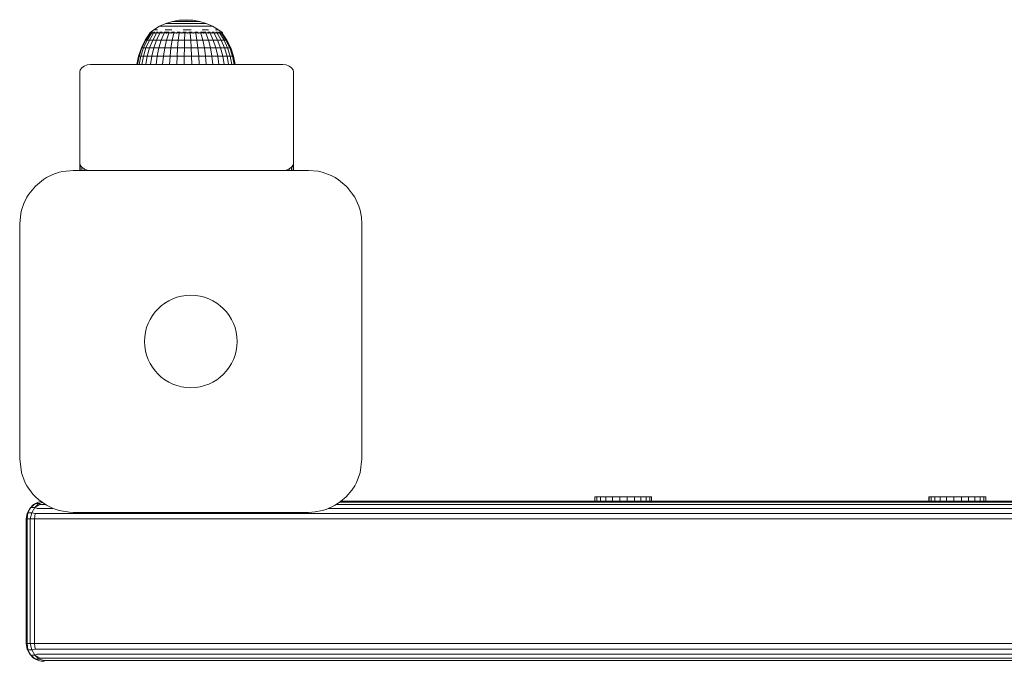
# Model space of a CAD drawing. Units: millimetres. Extents: x 2868 to 578302, y -1972 to 596964.
# Drawn here: x 4446 to 4722, y 5029 to 5209 of the extents above; entities that cross this region are included whole.
import ezdxf

# ---------------------------------------------------------------- set-up
doc = ezdxf.new("R2010")
doc.units = ezdxf.units.MM
doc.layers.add('Контур', color=7, linetype='Continuous', lineweight=15)

msp = doc.modelspace()

# ---------------------------------------------------------------- linework, layer by layer
at = {"layer": 'Контур'}
for p, q in [((4485.103, 5207.367), (4486.865, 5208.16)), ((4486.865, 5208.16), (4488.709, 5208.735)), ((4486.865, 5208.16), (4486.908, 5208.16)), ((4486.908, 5208.16), (4487.036, 5208.16)), ((4487.248, 5208.16), (4487.036, 5208.16)), ((4487.54, 5208.16), (4487.248, 5208.16)), ((4487.908, 5208.16), (4487.54, 5208.16)), ((4488.346, 5208.16), (4487.908, 5208.16)), ((4488.346, 5208.16), (4488.847, 5208.16)), ((4488.709, 5208.735), (4490.61, 5209.083)), ((4488.709, 5208.735), (4488.738, 5208.735)), ((4488.738, 5208.735), (4488.825, 5208.735)), ((4488.968, 5208.735), (4488.825, 5208.735)), ((4489.405, 5208.16), (4488.847, 5208.16)), ((4489.165, 5208.735), (4488.968, 5208.735)), ((4489.413, 5208.735), (4489.165, 5208.735)), ((4490.009, 5208.16), (4489.405, 5208.16)), ((4489.709, 5208.735), (4489.413, 5208.735)), ((4489.709, 5208.735), (4490.047, 5208.735)), ((4490.653, 5208.16), (4490.009, 5208.16)), ((4490.423, 5208.735), (4490.047, 5208.735)), ((4490.832, 5208.735), (4490.423, 5208.735)), ((4492.538, 5209.2), (4490.61, 5209.083)), ((4490.61, 5209.083), (4490.624, 5209.083)), ((4490.624, 5209.083), (4490.668, 5209.083)), ((4491.325, 5208.16), (4490.653, 5208.16)), ((4490.74, 5209.083), (4490.668, 5209.083)), ((4490.839, 5209.083), (4490.74, 5209.083)), ((4491.266, 5208.735), (4490.832, 5208.735)), ((4490.964, 5209.083), (4490.839, 5209.083)), ((4491.113, 5209.083), (4490.964, 5209.083)), ((4491.113, 5209.083), (4491.284, 5209.083)), ((4491.719, 5208.735), (4491.266, 5208.735)), ((4491.473, 5209.083), (4491.284, 5209.083)), ((4491.325, 5208.16), (4492.015, 5208.16)), ((4491.679, 5209.083), (4491.473, 5209.083)), ((4491.897, 5209.083), (4491.679, 5209.083)), ((4491.719, 5208.735), (4492.185, 5208.735)), ((4492.126, 5209.083), (4491.897, 5209.083)), ((4492.713, 5208.16), (4492.015, 5208.16)), ((4492.126, 5209.083), (4492.36, 5209.083)), ((4492.656, 5208.735), (4492.185, 5208.735)), ((4492.598, 5209.083), (4492.36, 5209.083)), ((4492.538, 5209.2), (4494.463, 5209.083)), ((4492.834, 5209.083), (4492.598, 5209.083)), ((4493.126, 5208.735), (4492.656, 5208.735)), ((4493.409, 5208.16), (4492.713, 5208.16)), ((4493.066, 5209.083), (4492.834, 5209.083)), ((4493.29, 5209.083), (4493.066, 5209.083)), ((4493.586, 5208.735), (4493.126, 5208.735)), ((4493.29, 5209.083), (4493.503, 5209.083)), ((4494.091, 5208.16), (4493.409, 5208.16)), ((4493.701, 5209.083), (4493.503, 5209.083)), ((4494.031, 5208.735), (4493.586, 5208.735)), ((4493.881, 5209.083), (4493.701, 5209.083)), ((4494.041, 5209.083), (4493.881, 5209.083)), ((4494.031, 5208.735), (4494.453, 5208.735)), ((4494.178, 5209.083), (4494.041, 5209.083)), ((4494.75, 5208.16), (4494.091, 5208.16)), ((4494.178, 5209.083), (4494.29, 5209.083)), ((4494.376, 5209.083), (4494.29, 5209.083)), ((4494.434, 5209.083), (4494.376, 5209.083)), ((4494.463, 5209.083), (4494.434, 5209.083)), ((4494.846, 5208.735), (4494.453, 5208.735)), ((4496.36, 5208.735), (4494.463, 5209.083)), ((4494.75, 5208.16), (4495.375, 5208.16)), ((4495.204, 5208.735), (4494.846, 5208.735)), ((4495.522, 5208.735), (4495.204, 5208.735)), ((4495.958, 5208.16), (4495.375, 5208.16)), ((4495.794, 5208.735), (4495.522, 5208.735)), ((4495.794, 5208.735), (4496.017, 5208.735)), ((4496.488, 5208.16), (4495.958, 5208.16)), ((4496.187, 5208.735), (4496.017, 5208.735)), ((4496.302, 5208.735), (4496.187, 5208.735)), ((4496.36, 5208.735), (4496.302, 5208.735)), ((4498.201, 5208.16), (4496.36, 5208.735)), ((4496.959, 5208.16), (4496.488, 5208.16)), ((4497.362, 5208.16), (4496.959, 5208.16)), ((4497.362, 5208.16), (4497.693, 5208.16)), ((4497.945, 5208.16), (4497.693, 5208.16)), ((4498.116, 5208.16), (4497.945, 5208.16)), ((4498.201, 5208.16), (4498.116, 5208.16)), ((4499.96, 5207.367), (4498.201, 5208.16)), ((4482.368, 5205.455), (4481.066, 5203.498)), ((4482.488, 5205.455), (4481.201, 5203.498)), ((4482.842, 5205.455), (4481.601, 5203.498)), ((4483.424, 5205.455), (4482.258, 5203.498)), ((4482.368, 5205.527), (4483.449, 5206.368)), ((4482.368, 5205.527), (4482.368, 5205.365)), ((4482.607, 5205.527), (4482.368, 5205.527)), ((4482.579, 5205.69), (4482.554, 5205.668)), ((4482.579, 5205.69), (4482.569, 5205.636)), ((4482.579, 5205.69), (4482.714, 5205.69)), ((4482.607, 5205.527), (4482.607, 5205.365)), ((4483.078, 5205.527), (4482.607, 5205.527)), ((4482.899, 5205.69), (4482.832, 5205.665)), ((4482.849, 5205.69), (4482.899, 5205.69)), ((4482.899, 5205.69), (4483.137, 5205.69)), ((4482.899, 5205.69), (4482.905, 5205.616)), ((4483.078, 5205.527), (4483.078, 5205.365)), ((4483.771, 5205.527), (4483.078, 5205.527)), ((4484.22, 5205.455), (4483.155, 5203.498)), ((4483.39, 5205.69), (4483.529, 5205.69)), ((4483.529, 5205.69), (4483.396, 5205.662)), ((4483.449, 5206.368), (4485.103, 5207.367)), ((4483.529, 5205.69), (4483.504, 5205.613)), ((4483.529, 5205.69), (4483.787, 5205.69)), ((4483.724, 5206.368), (4484.063, 5206.368)), ((4483.771, 5205.527), (4483.771, 5205.365)), ((4484.669, 5205.527), (4483.771, 5205.527)), ((4484.531, 5206.368), (4484.063, 5206.368)), ((4484.185, 5205.69), (4484.448, 5205.69)), ((4485.211, 5205.455), (4484.273, 5203.498)), ((4484.448, 5205.69), (4484.349, 5205.615)), ((4484.448, 5205.69), (4484.687, 5205.69)), ((4484.448, 5205.69), (4484.616, 5205.663)), ((4484.669, 5205.527), (4484.669, 5205.365)), ((4485.752, 5205.527), (4484.669, 5205.527)), ((4485.103, 5207.367), (4485.159, 5207.367)), ((4485.159, 5207.367), (4485.327, 5207.367)), ((4485.2, 5205.69), (4485.628, 5205.69)), ((4485.605, 5207.367), (4485.327, 5207.367)), ((4485.628, 5205.69), (4485.433, 5205.621)), ((4486.373, 5205.455), (4485.584, 5203.498)), ((4485.988, 5207.367), (4485.605, 5207.367)), ((4485.628, 5205.69), (4485.834, 5205.69)), ((4485.628, 5205.69), (4485.768, 5205.667)), ((4485.752, 5205.527), (4485.752, 5205.365)), ((4486.994, 5205.527), (4485.752, 5205.527)), ((4486.47, 5207.367), (4485.988, 5207.367)), ((4486.346, 5205.69), (4487.029, 5205.69)), ((4487.043, 5207.367), (4486.47, 5207.367)), ((4486.625, 5206.368), (4487.518, 5206.368)), ((4487.029, 5205.69), (4486.775, 5205.636)), ((4486.994, 5205.527), (4486.994, 5205.365)), ((4488.366, 5205.527), (4486.994, 5205.527)), ((4487.029, 5205.69), (4487.829, 5205.69)), ((4487.029, 5205.69), (4487.164, 5205.665)), ((4487.043, 5207.367), (4487.701, 5207.367)), ((4487.68, 5205.455), (4487.058, 5203.498)), ((4488.487, 5206.368), (4487.518, 5206.368)), ((4488.431, 5207.367), (4487.701, 5207.367)), ((4488.366, 5205.527), (4488.366, 5205.365)), ((4489.836, 5205.527), (4488.366, 5205.527)), ((4488.417, 5205.69), (4488.608, 5205.69)), ((4489.224, 5207.367), (4488.431, 5207.367)), ((4488.608, 5205.69), (4488.46, 5205.669)), ((4488.608, 5205.69), (4489.285, 5205.69)), ((4488.608, 5205.69), (4488.836, 5205.633)), ((4489.101, 5205.455), (4488.661, 5203.498)), ((4490.067, 5207.367), (4489.224, 5207.367)), ((4489.836, 5205.527), (4489.836, 5205.365)), ((4491.369, 5205.527), (4489.836, 5205.527)), ((4490.046, 5205.69), (4490.313, 5205.69)), ((4490.948, 5207.367), (4490.067, 5207.367)), ((4490.313, 5205.69), (4490.086, 5205.665)), ((4490.313, 5205.69), (4490.913, 5205.69)), ((4490.313, 5205.69), (4490.481, 5205.618)), ((4490.602, 5205.455), (4490.354, 5203.498)), ((4490.948, 5207.367), (4491.852, 5207.367)), ((4491.369, 5205.527), (4491.369, 5205.365)), ((4492.929, 5205.527), (4491.369, 5205.527)), ((4491.661, 5205.69), (4492.09, 5205.69)), ((4491.7, 5206.368), (4492.818, 5206.368)), ((4492.09, 5205.69), (4491.762, 5205.661)), ((4492.767, 5207.367), (4491.852, 5207.367)), ((4492.09, 5205.69), (4492.591, 5205.69)), ((4492.09, 5205.69), (4492.127, 5205.612)), ((4492.149, 5205.455), (4492.099, 5203.498)), ((4493.679, 5207.367), (4492.767, 5207.367)), ((4493.933, 5206.368), (4492.818, 5206.368)), ((4492.929, 5205.527), (4492.929, 5205.365)), ((4494.48, 5205.527), (4492.929, 5205.527)), ((4493.329, 5205.69), (4493.881, 5205.69)), ((4494.573, 5207.367), (4493.679, 5207.367)), ((4493.705, 5205.455), (4493.854, 5203.498)), ((4493.881, 5205.69), (4493.773, 5205.614)), ((4493.881, 5205.69), (4494.226, 5205.69)), ((4493.881, 5205.69), (4494.161, 5205.663)), ((4494.48, 5205.527), (4494.48, 5205.365)), ((4495.986, 5205.527), (4494.48, 5205.527)), ((4495.437, 5207.367), (4494.573, 5207.367)), ((4494.987, 5205.69), (4495.629, 5205.69)), ((4495.233, 5205.455), (4495.578, 5203.498)), ((4495.629, 5205.69), (4495.418, 5205.624)), ((4495.437, 5207.367), (4496.256, 5207.367)), ((4495.629, 5205.69), (4495.849, 5205.69)), ((4495.629, 5205.69), (4495.8, 5205.669)), ((4495.986, 5205.527), (4495.986, 5205.365)), ((4497.411, 5205.527), (4495.986, 5205.527)), ((4497.019, 5207.367), (4496.256, 5207.367)), ((4496.561, 5205.69), (4497.277, 5205.69)), ((4496.699, 5205.455), (4497.231, 5203.498)), ((4497.715, 5207.367), (4497.019, 5207.367)), ((4497.277, 5205.69), (4497.076, 5205.647)), ((4497.083, 5206.368), (4498.016, 5206.368)), ((4497.277, 5205.69), (4498.117, 5205.69)), ((4497.277, 5205.69), (4497.461, 5205.658)), ((4497.411, 5205.527), (4497.411, 5205.365)), ((4498.722, 5205.527), (4497.411, 5205.527)), ((4498.331, 5207.367), (4497.715, 5207.367)), ((4498.866, 5206.368), (4498.016, 5206.368)), ((4498.067, 5205.455), (4498.774, 5203.498)), ((4498.86, 5207.367), (4498.331, 5207.367)), ((4498.601, 5205.69), (4498.773, 5205.69)), ((4498.773, 5205.69), (4498.65, 5205.669)), ((4498.722, 5205.527), (4498.722, 5205.365)), ((4499.888, 5205.527), (4498.722, 5205.527)), ((4498.773, 5205.69), (4499.308, 5205.69)), ((4498.773, 5205.69), (4499.009, 5205.627)), ((4498.86, 5207.367), (4499.293, 5207.367)), ((4499.624, 5207.367), (4499.293, 5207.367)), ((4499.305, 5205.455), (4500.171, 5203.498)), ((4499.847, 5207.367), (4499.624, 5207.367)), ((4499.96, 5207.367), (4499.847, 5207.367)), ((4499.852, 5205.69), (4500.069, 5205.69)), ((4499.888, 5205.527), (4499.888, 5205.365)), ((4500.881, 5205.527), (4499.888, 5205.527)), ((4500.069, 5205.69), (4499.911, 5205.665)), ((4501.61, 5206.368), (4499.96, 5207.367)), ((4500.069, 5205.69), (4500.409, 5205.69)), ((4500.069, 5205.69), (4500.216, 5205.617)), ((4500.385, 5205.455), (4501.389, 5203.498)), ((4500.795, 5206.368), (4501.2, 5206.368)), ((4500.87, 5205.69), (4501.123, 5205.69)), ((4500.881, 5205.527), (4500.881, 5205.365)), ((4501.679, 5205.527), (4500.881, 5205.527)), ((4501.123, 5205.69), (4500.954, 5205.662)), ((4501.123, 5205.69), (4501.319, 5205.69)), ((4501.123, 5205.69), (4501.18, 5205.614)), ((4501.473, 5206.368), (4501.2, 5206.368)), ((4501.28, 5205.455), (4502.399, 5203.498)), ((4502.52, 5205.69), (4501.61, 5206.368)), ((4501.647, 5205.69), (4501.901, 5205.69)), ((4501.679, 5205.527), (4501.679, 5205.365)), ((4502.263, 5205.527), (4501.679, 5205.527)), ((4501.901, 5205.69), (4501.992, 5205.69)), ((4501.901, 5205.69), (4501.904, 5205.614)), ((4501.901, 5205.69), (4501.999, 5205.663)), ((4501.971, 5205.455), (4503.179, 5203.498)), ((4502.186, 5205.69), (4502.378, 5205.69)), ((4502.263, 5205.527), (4502.263, 5205.365)), ((4502.619, 5205.527), (4502.263, 5205.527)), ((4502.378, 5205.69), (4502.375, 5205.624)), ((4502.396, 5205.69), (4502.378, 5205.69)), ((4502.378, 5205.69), (4502.415, 5205.669)), ((4502.441, 5205.455), (4503.709, 5203.498)), ((4502.538, 5205.69), (4502.469, 5205.69)), ((4502.538, 5205.69), (4502.557, 5205.655)), ((4502.738, 5205.527), (4502.551, 5205.667)), ((4502.619, 5205.527), (4502.619, 5205.365)), ((4502.738, 5205.527), (4502.619, 5205.527)), ((4503.977, 5203.498), (4502.679, 5205.455)), ((4502.738, 5205.527), (4502.738, 5205.365)), ((4481.066, 5203.498), (4479.974, 5201.275)), ((4481.201, 5203.498), (4480.122, 5201.275)), ((4481.601, 5203.498), (4480.56, 5201.275)), ((4481.066, 5203.498), (4481.201, 5203.498)), ((4481.201, 5203.498), (4481.601, 5203.498)), ((4482.258, 5203.498), (4481.279, 5201.275)), ((4481.601, 5203.498), (4482.258, 5203.498)), ((4482.258, 5203.498), (4483.155, 5203.498)), ((4482.262, 5201.275), (4483.155, 5203.498)), ((4484.273, 5203.498), (4483.155, 5203.498)), ((4484.273, 5203.498), (4483.486, 5201.275)), ((4484.273, 5203.498), (4485.584, 5203.498)), ((4485.584, 5203.498), (4484.922, 5201.275)), ((4485.584, 5203.498), (4487.058, 5203.498)), ((4487.058, 5203.498), (4486.536, 5201.275)), ((4487.058, 5203.498), (4488.661, 5203.498)), ((4488.661, 5203.498), (4488.292, 5201.275)), ((4488.661, 5203.498), (4490.354, 5203.498)), ((4490.354, 5203.498), (4490.146, 5201.275)), ((4490.354, 5203.498), (4492.099, 5203.498)), ((4492.099, 5203.498), (4492.057, 5201.275)), ((4492.099, 5203.498), (4493.854, 5203.498)), ((4493.979, 5201.275), (4493.854, 5203.498)), ((4495.578, 5203.498), (4493.854, 5203.498)), ((4495.578, 5203.498), (4497.231, 5203.498)), ((4495.578, 5203.498), (4495.868, 5201.275)), ((4497.231, 5203.498), (4498.774, 5203.498)), ((4497.231, 5203.498), (4497.678, 5201.275)), ((4498.774, 5203.498), (4500.171, 5203.498)), ((4498.774, 5203.498), (4499.368, 5201.275)), ((4500.171, 5203.498), (4501.389, 5203.498)), ((4500.171, 5203.498), (4500.898, 5201.275)), ((4501.389, 5203.498), (4502.231, 5201.275)), ((4501.389, 5203.498), (4502.399, 5203.498)), ((4502.399, 5203.498), (4503.338, 5201.275)), ((4502.399, 5203.498), (4503.179, 5203.498)), ((4504.192, 5201.275), (4503.179, 5203.498)), ((4503.709, 5203.498), (4503.179, 5203.498)), ((4503.709, 5203.498), (4504.772, 5201.275)), ((4503.977, 5203.498), (4503.709, 5203.498)), ((4505.066, 5201.275), (4503.977, 5203.498)), ((4479.974, 5201.275), (4479.181, 5198.929)), ((4480.122, 5201.275), (4479.337, 5198.929)), ((4480.56, 5201.275), (4479.803, 5198.929)), ((4479.974, 5201.275), (4480.122, 5201.275)), ((4480.122, 5201.275), (4480.56, 5201.275)), ((4480.56, 5201.275), (4481.279, 5201.275)), ((4481.279, 5201.275), (4480.568, 5198.929)), ((4481.279, 5201.275), (4482.262, 5201.275)), ((4481.613, 5198.929), (4482.262, 5201.275)), ((4483.486, 5201.275), (4482.262, 5201.275)), ((4483.486, 5201.275), (4482.914, 5198.929)), ((4483.486, 5201.275), (4484.922, 5201.275)), ((4484.922, 5201.275), (4484.441, 5198.929)), ((4484.922, 5201.275), (4486.536, 5201.275)), ((4486.536, 5201.275), (4486.157, 5198.929)), ((4486.536, 5201.275), (4488.292, 5201.275)), ((4488.292, 5201.275), (4488.023, 5198.929)), ((4488.292, 5201.275), (4490.146, 5201.275)), ((4490.146, 5201.275), (4489.995, 5198.929)), ((4490.146, 5201.275), (4492.057, 5201.275)), ((4492.057, 5201.275), (4492.027, 5198.929)), ((4492.057, 5201.275), (4493.979, 5201.275)), ((4495.868, 5201.275), (4493.979, 5201.275)), ((4494.07, 5198.929), (4493.979, 5201.275)), ((4495.868, 5201.275), (4496.078, 5198.929)), ((4495.868, 5201.275), (4497.678, 5201.275)), ((4497.678, 5201.275), (4499.368, 5201.275)), ((4497.678, 5201.275), (4498.003, 5198.929)), ((4499.368, 5201.275), (4500.898, 5201.275)), ((4499.368, 5201.275), (4499.799, 5198.929)), ((4500.898, 5201.275), (4502.231, 5201.275)), ((4500.898, 5201.275), (4501.426, 5198.929)), ((4502.231, 5201.275), (4502.844, 5198.929)), ((4502.231, 5201.275), (4503.338, 5201.275)), ((4503.338, 5201.275), (4504.02, 5198.929)), ((4503.338, 5201.275), (4504.192, 5201.275)), ((4504.928, 5198.929), (4504.192, 5201.275)), ((4504.772, 5201.275), (4504.192, 5201.275)), ((4504.772, 5201.275), (4505.545, 5198.929)), ((4505.066, 5201.275), (4504.772, 5201.275)), ((4505.857, 5198.929), (4505.066, 5201.275)), ((4479.181, 5198.929), (4478.718, 5196.592)), ((4479.337, 5198.929), (4478.88, 5196.592)), ((4479.181, 5198.929), (4479.337, 5198.929)), ((4479.337, 5198.929), (4479.803, 5198.929)), ((4479.803, 5198.929), (4479.362, 5196.592)), ((4479.803, 5198.929), (4480.568, 5198.929)), ((4480.568, 5198.929), (4480.153, 5196.592)), ((4480.568, 5198.929), (4481.613, 5198.929)), ((4481.234, 5196.592), (4481.613, 5198.929)), ((4482.914, 5198.929), (4481.613, 5198.929)), ((4482.914, 5198.929), (4482.58, 5196.592)), ((4482.914, 5198.929), (4484.441, 5198.929)), ((4484.441, 5198.929), (4484.16, 5196.592)), ((4484.441, 5198.929), (4486.157, 5198.929)), ((4486.157, 5198.929), (4485.936, 5196.592)), ((4486.157, 5198.929), (4488.023, 5198.929)), ((4488.023, 5198.929), (4487.867, 5196.592)), ((4488.023, 5198.929), (4489.995, 5198.929)), ((4489.995, 5198.929), (4489.907, 5196.592)), ((4489.995, 5198.929), (4492.027, 5198.929)), ((4492.027, 5198.929), (4492.009, 5196.592)), ((4492.027, 5198.929), (4494.07, 5198.929)), ((4496.078, 5198.929), (4494.07, 5198.929)), ((4494.123, 5196.592), (4494.07, 5198.929)), ((4496.078, 5198.929), (4498.003, 5198.929)), ((4496.078, 5198.929), (4496.201, 5196.592)), ((4498.003, 5198.929), (4498.192, 5196.592)), ((4498.003, 5198.929), (4499.799, 5198.929)), ((4499.799, 5198.929), (4501.426, 5198.929)), ((4499.799, 5198.929), (4500.051, 5196.592)), ((4501.426, 5198.929), (4502.844, 5198.929)), ((4501.426, 5198.929), (4501.734, 5196.592)), ((4502.844, 5198.929), (4503.201, 5196.592)), ((4502.844, 5198.929), (4504.02, 5198.929)), ((4504.02, 5198.929), (4504.418, 5196.592)), ((4504.02, 5198.929), (4504.928, 5198.929)), ((4505.357, 5196.592), (4504.928, 5198.929)), ((4505.545, 5198.929), (4504.928, 5198.929)), ((4505.545, 5198.929), (4505.996, 5196.592)), ((4505.857, 5198.929), (4505.545, 5198.929)), ((4506.319, 5196.592), (4505.857, 5198.929)), ((4462.692, 5194.471), (4462.839, 5195.127)), ((4462.692, 5169.015), (4462.692, 5194.471)), ((4463.265, 5195.718), (4462.839, 5195.127)), ((4463.929, 5196.187), (4463.265, 5195.718)), ((4464.765, 5196.489), (4463.929, 5196.187)), ((4465.692, 5196.592), (4464.765, 5196.489)), ((4465.692, 5196.592), (4519.692, 5196.592)), ((4519.692, 5196.592), (4520.62, 5196.489)), ((4521.456, 5196.187), (4520.62, 5196.489)), ((4522.12, 5195.718), (4521.456, 5196.187)), ((4522.546, 5195.127), (4522.12, 5195.718)), ((4522.692, 5194.471), (4522.546, 5195.127)), ((4522.692, 5169.015), (4522.692, 5194.471)), ((4462.692, 5169.015), (4462.839, 5168.36)), ((4462.692, 5166.894), (4462.692, 5169.015)), ((4522.692, 5169.015), (4522.546, 5168.36)), ((4522.692, 5169.015), (4522.692, 5166.894)), ((4455.121, 5165.76), (4456.96, 5166.383)), ((4457.933, 5166.609), (4456.96, 5166.383)), ((4457.933, 5166.609), (4460.843, 5166.894)), ((4460.843, 5166.894), (4492.692, 5166.894)), ((4462.839, 5168.36), (4462.839, 5166.894)), ((4462.839, 5168.36), (4463.265, 5167.768)), ((4463.265, 5167.768), (4463.929, 5167.299)), ((4463.265, 5167.768), (4463.265, 5166.894)), ((4463.929, 5167.299), (4463.929, 5166.894)), ((4463.929, 5167.299), (4464.765, 5166.998)), ((4464.765, 5166.998), (4464.765, 5166.894)), ((4465.692, 5166.894), (4464.765, 5166.998)), ((4465.692, 5166.894), (4519.692, 5166.894)), ((4492.692, 5166.894), (4526.843, 5166.894)), ((4519.692, 5166.894), (4520.62, 5166.998)), ((4520.62, 5166.998), (4521.456, 5167.299)), ((4520.62, 5166.998), (4520.62, 5166.894)), ((4521.456, 5167.299), (4522.12, 5167.768)), ((4521.456, 5167.299), (4521.456, 5166.894)), ((4522.12, 5167.768), (4522.546, 5168.36)), ((4522.12, 5167.768), (4522.12, 5166.894)), ((4522.546, 5168.36), (4522.546, 5166.894)), ((4526.843, 5166.894), (4529.608, 5166.639)), ((4529.608, 5166.639), (4530.725, 5166.383)), ((4533.277, 5165.441), (4530.725, 5166.383)), ((4452.52, 5164.373), (4450.236, 5162.501)), ((4452.52, 5164.373), (4453.343, 5164.884)), ((4455.121, 5165.76), (4453.343, 5164.884)), ((4533.277, 5165.441), (4534.343, 5164.884)), ((4535.315, 5164.272), (4534.343, 5164.884)), ((4535.315, 5164.272), (4537.449, 5162.501)), ((4448.363, 5160.217), (4450.236, 5162.501)), ((4537.744, 5162.197), (4537.449, 5162.501)), ((4537.744, 5162.197), (4539.833, 5159.394)), ((4446.977, 5157.615), (4447.852, 5159.394)), ((4448.363, 5160.217), (4447.852, 5159.394)), ((4540.99, 5156.878), (4539.833, 5159.394)), ((4446.128, 5154.804), (4446.354, 5155.776)), ((4446.977, 5157.615), (4446.354, 5155.776)), ((4540.99, 5156.878), (4541.332, 5155.776)), ((4541.72, 5153.812), (4541.332, 5155.776)), ((4445.843, 5151.894), (4446.128, 5154.804)), ((4541.72, 5153.812), (4541.843, 5151.894)), ((4445.843, 5125.525), (4445.843, 5151.894)), ((4541.843, 5151.894), (4541.843, 5112.263)), ((4445.843, 5085.894), (4445.843, 5125.525)), ((4541.843, 5112.263), (4541.843, 5085.894)), ((4446.329, 5082.107), (4445.843, 5085.894)), ((4541.843, 5085.894), (4541.332, 5082.012)), ((4446.329, 5082.107), (4446.354, 5082.012)), ((4447.409, 5079.213), (4446.354, 5082.012)), ((4540.319, 5079.301), (4541.332, 5082.012)), ((4447.409, 5079.213), (4447.852, 5078.394)), ((4449.547, 5076.031), (4447.852, 5078.394)), ((4539.006, 5077.117), (4539.833, 5078.394)), ((4540.319, 5079.301), (4539.833, 5078.394)), ((4449.547, 5076.031), (4450.236, 5075.287)), ((4451.173, 5074.429), (4450.236, 5075.287)), ((4535.88, 5073.925), (4537.449, 5075.287)), ((4539.006, 5077.117), (4537.449, 5075.287)), ((4607.233, 5075.265), (4607.214, 5075.265)), ((4607.214, 5075.265), (4607.214, 5074.066)), ((4607.792, 5075.265), (4607.233, 5075.265)), ((4607.233, 5075.265), (4607.233, 5074.066)), ((4608.856, 5075.265), (4607.792, 5075.265)), ((4607.792, 5075.265), (4607.792, 5074.066)), ((4610.35, 5075.265), (4608.856, 5075.265)), ((4608.856, 5075.265), (4608.856, 5074.066)), ((4612.174, 5075.265), (4610.35, 5075.265)), ((4610.35, 5075.265), (4610.35, 5074.066)), ((4614.202, 5075.265), (4612.174, 5075.265)), ((4612.174, 5075.265), (4612.174, 5074.066)), ((4616.297, 5075.265), (4614.202, 5075.265)), ((4614.202, 5075.265), (4614.202, 5074.066)), ((4616.297, 5075.265), (4618.316, 5075.265)), ((4616.297, 5075.265), (4616.297, 5074.066)), ((4620.121, 5075.265), (4618.316, 5075.265)), ((4618.316, 5075.265), (4618.316, 5074.066)), ((4621.59, 5075.265), (4620.121, 5075.265)), ((4620.121, 5075.265), (4620.121, 5074.066)), ((4622.622, 5075.265), (4621.59, 5075.265)), ((4621.59, 5075.265), (4621.59, 5074.066)), ((4623.146, 5075.265), (4622.622, 5075.265)), ((4622.622, 5075.265), (4622.622, 5074.066)), ((4623.146, 5075.265), (4623.146, 5074.066)), ((4700.992, 5075.265), (4700.974, 5075.265)), ((4700.974, 5075.265), (4700.974, 5074.066)), ((4701.552, 5075.265), (4700.992, 5075.265)), ((4700.992, 5075.265), (4700.992, 5074.066)), ((4702.616, 5075.265), (4701.552, 5075.265)), ((4701.552, 5075.265), (4701.552, 5074.066)), ((4704.11, 5075.265), (4702.616, 5075.265)), ((4702.616, 5075.265), (4702.616, 5074.066)), ((4705.933, 5075.265), (4704.11, 5075.265)), ((4704.11, 5075.265), (4704.11, 5074.066)), ((4707.962, 5075.265), (4705.933, 5075.265)), ((4705.933, 5075.265), (4705.933, 5074.066)), ((4710.057, 5075.265), (4707.962, 5075.265)), ((4707.962, 5075.265), (4707.962, 5074.066)), ((4710.057, 5075.265), (4712.076, 5075.265)), ((4710.057, 5075.265), (4710.057, 5074.066)), ((4713.881, 5075.265), (4712.076, 5075.265)), ((4712.076, 5075.265), (4712.076, 5074.066)), ((4715.35, 5075.265), (4713.881, 5075.265)), ((4713.881, 5075.265), (4713.881, 5074.066)), ((4716.381, 5075.265), (4715.35, 5075.265)), ((4715.35, 5075.265), (4715.35, 5074.066)), ((4716.906, 5075.265), (4716.381, 5075.265)), ((4716.381, 5075.265), (4716.381, 5074.066)), ((4716.906, 5075.265), (4716.906, 5074.066)), ((4449.754, 5073.111), (4448.648, 5072.005)), ((4448.997, 5072.28), (4450.307, 5073.396)), ((4449.754, 5073.111), (4448.997, 5072.28)), ((4449.754, 5073.111), (4450.307, 5073.396)), ((4450.045, 5072.28), (4451.197, 5073.396)), ((4451.611, 5073.111), (4450.045, 5072.28)), ((4451.148, 5073.821), (4450.307, 5073.396)), ((4450.307, 5073.396), (4451.197, 5073.396)), ((4451.148, 5073.821), (4451.826, 5073.97)), ((4451.173, 5074.429), (4453.343, 5072.904)), ((4452.224, 5073.69), (4451.197, 5073.396)), ((4451.611, 5073.111), (4451.197, 5073.396)), ((4453.048, 5073.111), (4451.611, 5073.111)), ((4455.239, 5071.98), (4453.343, 5072.904)), ((4531.851, 5071.754), (4534.343, 5072.904)), ((4535.88, 5073.925), (4534.343, 5072.904)), ((4925.683, 5073.111), (4534.655, 5073.111)), ((4926.751, 5073.821), (4535.724, 5073.821)), ((4536.042, 5074.066), (4927.934, 5074.066)), ((4929.264, 5074.066), (4536.042, 5074.066)), ((4703.173, 5074.066), (4536.042, 5074.066)), ((4447.693, 5069.066), (4447.937, 5070.611)), ((4448.648, 5072.005), (4447.937, 5070.611)), ((4447.937, 5070.611), (4448.142, 5070.776)), ((4447.962, 5069.066), (4448.142, 5070.776)), ((4448.142, 5070.776), (4448.997, 5072.28)), ((4448.142, 5070.776), (4449.294, 5070.776)), ((4448.648, 5072.005), (4448.997, 5072.28)), ((4448.756, 5069.066), (4449.294, 5070.776)), ((4448.997, 5072.28), (4450.045, 5072.28)), ((4449.294, 5070.776), (4450.045, 5072.28)), ((4450.22, 5070.611), (4449.294, 5070.776)), ((4450.032, 5069.066), (4450.22, 5070.611)), ((4450.764, 5072.005), (4450.045, 5072.28)), ((4924.291, 5070.611), (4450.22, 5070.611)), ((4455.188, 5072.005), (4450.764, 5072.005)), ((4455.239, 5071.98), (4456.96, 5071.405)), ((4459.797, 5070.93), (4456.96, 5071.405)), ((4460.843, 5070.894), (4459.797, 5070.93)), ((4495.051, 5070.894), (4460.843, 5070.894)), ((4495.051, 5070.894), (4526.843, 5070.894)), ((4526.843, 5070.894), (4528.757, 5071.019)), ((4528.757, 5071.019), (4530.725, 5071.405)), ((4531.851, 5071.754), (4530.725, 5071.405)), ((4924.836, 5072.004), (4532.395, 5072.005)), ((4447.693, 5069.066), (4447.962, 5069.066)), ((4447.693, 5034.066), (4447.693, 5069.066)), ((4448.756, 5069.066), (4447.962, 5069.066)), ((4447.962, 5034.066), (4447.962, 5069.066)), ((4450.032, 5069.066), (4448.756, 5069.066)), ((4448.756, 5034.066), (4448.756, 5069.066)), ((4450.032, 5069.066), (4924.104, 5069.066)), ((4450.032, 5034.066), (4450.032, 5069.066)), ((4450.032, 5069.066), (4450.032, 5069.066)), ((4447.693, 5034.066), (4447.937, 5032.521)), ((4447.693, 5034.066), (4447.962, 5034.066)), ((4447.962, 5034.066), (4448.142, 5032.356)), ((4447.962, 5034.066), (4448.756, 5034.066)), ((4448.756, 5034.066), (4449.294, 5032.356)), ((4448.756, 5034.066), (4450.032, 5034.066)), ((4450.032, 5034.066), (4450.22, 5032.521)), ((4450.032, 5034.066), (4924.104, 5034.066)), ((4447.937, 5032.521), (4448.648, 5031.127)), ((4447.937, 5032.521), (4448.142, 5032.356)), ((4448.142, 5032.356), (4448.997, 5030.852)), ((4449.294, 5032.356), (4448.142, 5032.356)), ((4448.648, 5031.127), (4449.754, 5030.021)), ((4448.648, 5031.127), (4448.997, 5030.852)), ((4450.22, 5032.521), (4449.294, 5032.356)), ((4449.294, 5032.356), (4450.045, 5030.852)), ((4450.764, 5031.127), (4450.045, 5030.852)), ((4450.22, 5032.521), (4924.291, 5032.52)), ((4450.764, 5031.127), (4924.836, 5031.127)), ((4449.754, 5030.021), (4448.997, 5030.852)), ((4448.997, 5030.852), (4450.307, 5029.736)), ((4450.045, 5030.852), (4448.997, 5030.852)), ((4449.754, 5030.021), (4450.307, 5029.736)), ((4451.611, 5030.021), (4450.045, 5030.852)), ((4450.045, 5030.852), (4451.197, 5029.736)), ((4450.307, 5029.736), (4450.307, 5029.735)), ((4451.148, 5029.31), (4450.307, 5029.736)), ((4451.197, 5029.736), (4450.307, 5029.736)), ((4451.148, 5029.31), (4451.914, 5029.142)), ((4451.611, 5030.021), (4451.197, 5029.736)), ((4452.679, 5029.31), (4451.197, 5029.736)), ((4451.611, 5030.021), (4925.683, 5030.02)), ((4452.693, 5029.066), (4451.914, 5029.142)), ((4452.611, 5029.142), (4451.914, 5029.142)), ((4452.679, 5029.31), (4452.611, 5029.142)), ((4452.679, 5029.31), (4926.751, 5029.31))]:
    msp.add_line(p, q, dxfattribs=at)
at = {"layer": 'Контур', "ltscale": 600}
msp.add_circle((4493.843, 5118.894), 13, dxfattribs=at)

doc.saveas('drawing.dxf')
